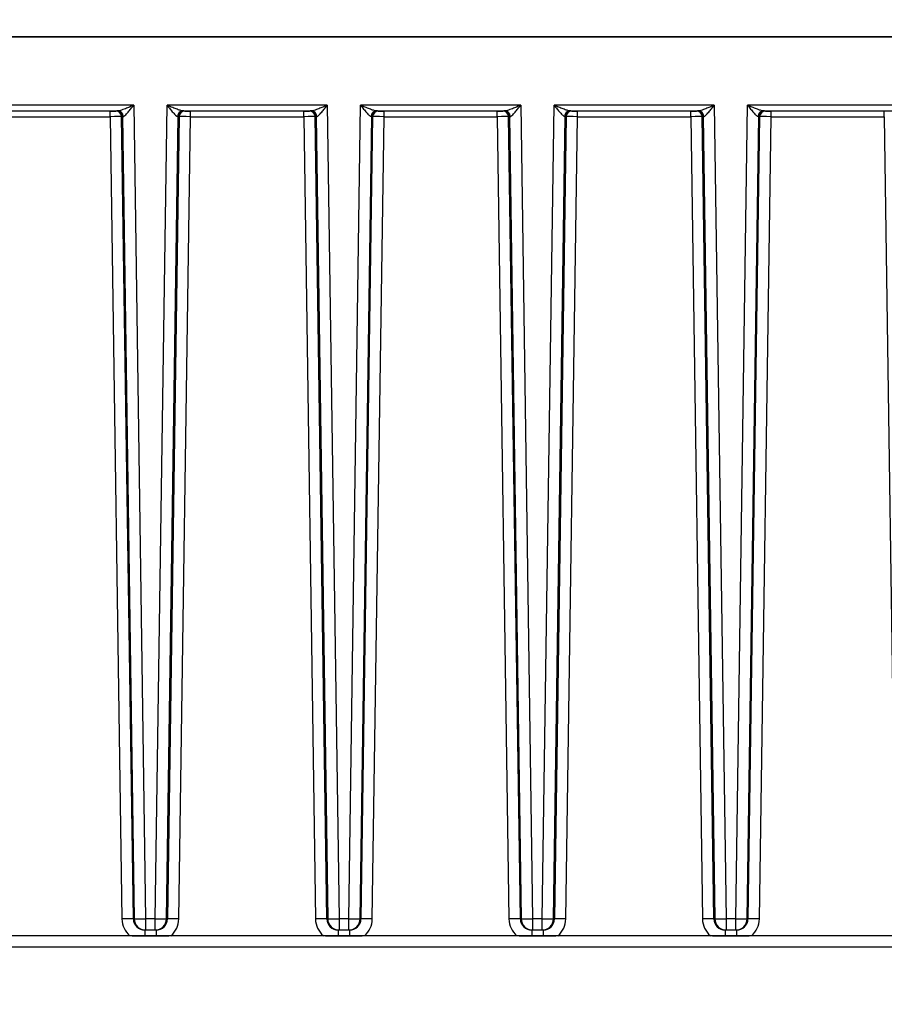
# Model space of a CAD drawing. Units: millimetres. Extents: x 218 to 2926, y 27 to 3814.
# Drawn here: x 726 to 801, y 1637 to 1724 of the extents above; entities that cross this region are included whole.
import ezdxf

# ---------------------------------------------------------------- set-up
doc = ezdxf.new("R2010")
doc.units = ezdxf.units.MM
doc.header["$LTSCALE"] = 14
doc.layers.add('Dimensions(Hillmar_metric)', color=7, linetype='Continuous', lineweight=13)
doc.layers.add('Visible Edges(Hillmar_metric)', color=7, linetype='Continuous', lineweight=25)
doc.layers.add('Visible Tangent Edges(Hillmar_Metric)', color=7, linetype='Continuous', lineweight=25, true_color=0xc0c0c0)
doc.styles.add('Hillmar_metric_Dimensions', font='arial.ttf')
doc.dimstyles.new('DEFAULT-ISO-Method 1b-Hillmar_metric', dxfattribs={"dimscale": 14, "dimtxt": 2, "dimasz": 2.5, "dimexe": 1, "dimexo": 1, "dimgap": 0.25, "dimtad": 1, "dimtih": 1, "dimtoh": 1, "dimrnd": 1e-08, "dimdsep": 46, "dimtxsty": 'Hillmar_metric_Dimensions', "dimcen": 0.09, "dimdle": 8, "dimclrd": 7, "dimclre": 7, "dimclrt": 7, "dimazin": 2, "dimtfac": 0.75, "dimtmove": 0, "dimatfit": 3, "dimfxl": 1, "dimtolj": 1, "dimlwd": 9, "dimlwe": 9, "dimarcsym": 0})

# ---------------------------------------------------------------- blocks, each defined once
blk = doc.blocks.new('*D24')
at = {"layer": 'Defpoints', "color": 0, "linetype": 'Continuous', "transparency": 16777216}
for p in [(1059.762, 2073.25), (319.762, 1913.442), (1059.762, 1335.135)]:
    blk.add_point(p, dxfattribs=at)
at = {"layer": 'Dimensions(Hillmar_metric)', "color": 7, "linetype": 'Continuous', "lineweight": 9, "transparency": 16777216}
for p, q in [((319.762, 1927.442), (319.762, 2087.25)), ((1059.762, 1349.135), (1059.762, 2087.25)), ((354.762, 2073.25), (1024.762, 2073.25))]:
    blk.add_line(p, q, dxfattribs=at)
at = {"layer": 'Dimensions(Hillmar_metric)', "color": 7, "linetype": 'Continuous', "transparency": 16777216}
for points in [[(354.762, 2079.083), (354.762, 2067.417), (319.762, 2073.25)], [(1024.762, 2079.083), (1024.762, 2067.417), (1059.762, 2073.25)]]:
    blk.add_solid(points, dxfattribs=at)
at = {"layer": 'Dimensions(Hillmar_metric)', "color": 7, "linetype": 'Continuous', "lineweight": 13, "transparency": 16777216, "insert": (689.762, 2095.105), "char_height": 28, "attachment_point": 5, "style": 'Hillmar_metric_Dimensions'}
blk.add_mtext('\\A1;740 (MANUAL RELEASE)', dxfattribs=at)
blk = doc.blocks.new('*D26')
at = {"layer": 'Defpoints', "color": 0, "linetype": 'Continuous', "transparency": 16777216}
for p in [(607.76, 1706.69), (1059.762, 1335.135), (1059.762, 1260.742)]:
    blk.add_point(p, dxfattribs=at)
at = {"layer": 'Dimensions(Hillmar_metric)', "color": 7, "linetype": 'Continuous', "lineweight": 9, "transparency": 16777216}
for p, q in [((607.76, 1692.69), (607.76, 1246.742)), ((1059.762, 1321.135), (1059.762, 1246.742)), ((642.76, 1260.742), (1024.762, 1260.742))]:
    blk.add_line(p, q, dxfattribs=at)
at = {"layer": 'Dimensions(Hillmar_metric)', "color": 7, "linetype": 'Continuous', "transparency": 16777216}
for points in [[(642.76, 1266.576), (642.76, 1254.909), (607.76, 1260.742)], [(1024.762, 1266.576), (1024.762, 1254.909), (1059.762, 1260.742)]]:
    blk.add_solid(points, dxfattribs=at)
at = {"layer": 'Dimensions(Hillmar_metric)', "color": 7, "linetype": 'Continuous', "lineweight": 13, "transparency": 16777216, "insert": (833.761, 1278.538), "char_height": 28, "attachment_point": 5, "style": 'Hillmar_metric_Dimensions'}
blk.add_mtext('\\A1;452', dxfattribs=at)

msp = doc.modelspace()

# ---------------------------------------------------------------- linework, layer by layer
at = {"layer": 'Visible Edges(Hillmar_metric)'}
for p, q in [((862.481, 1722.166), (696.481, 1722.166)), ((696.481, 1722.166), (862.481, 1722.166)), ((851.816, 1643.148), (707.146, 1643.148)), ((736.484, 1643.148), (737.478, 1643.148)), ((753.484, 1643.148), (754.478, 1643.148)), ((770.484, 1643.148), (771.478, 1643.148)), ((787.484, 1643.148), (788.478, 1643.148)), ((862.481, 1642.164), (696.481, 1642.164))]:
    msp.add_line(p, q, dxfattribs=at)
for points, knots in [([(735.373, 1643.148), (735.459, 1643.148), (735.546, 1643.148), (735.799, 1643.148), (735.958, 1643.148), (736.244, 1643.148), (736.36, 1643.148), (736.484, 1643.148)], [-0.1122094, -0.1122094, -0.1122094, -0.1122094, -0.0860372, -0.0860372, -0.0369649, -0.0369649, 0, 0, 0, 0]), ([(737.478, 1643.148), (737.582, 1643.148), (737.682, 1643.148), (737.914, 1643.148), (738.039, 1643.148), (738.304, 1643.148), (738.445, 1643.148), (738.589, 1643.148)], [-0.1394, -0.1394, -0.1394, -0.1394, -0.1058284, -0.1058284, -0.0639754, -0.0639754, -0.0196906, -0.0196906, -0.0196906, -0.0196906]), ([(752.373, 1643.148), (752.459, 1643.148), (752.546, 1643.148), (752.799, 1643.148), (752.958, 1643.148), (753.244, 1643.148), (753.36, 1643.148), (753.484, 1643.148)], [-0.1122094, -0.1122094, -0.1122094, -0.1122094, -0.0860372, -0.0860372, -0.0369649, -0.0369649, 0, 0, 0, 0]), ([(754.478, 1643.148), (754.582, 1643.148), (754.682, 1643.148), (754.914, 1643.148), (755.039, 1643.148), (755.304, 1643.148), (755.445, 1643.148), (755.589, 1643.148)], [-0.1394, -0.1394, -0.1394, -0.1394, -0.1058284, -0.1058284, -0.0639754, -0.0639754, -0.0196906, -0.0196906, -0.0196906, -0.0196906]), ([(769.373, 1643.148), (769.459, 1643.148), (769.546, 1643.148), (769.799, 1643.148), (769.958, 1643.148), (770.244, 1643.148), (770.36, 1643.148), (770.484, 1643.148)], [-0.1122094, -0.1122094, -0.1122094, -0.1122094, -0.0860372, -0.0860372, -0.0369649, -0.0369649, 0, 0, 0, 0]), ([(771.478, 1643.148), (771.582, 1643.148), (771.682, 1643.148), (771.914, 1643.148), (772.039, 1643.148), (772.304, 1643.148), (772.445, 1643.148), (772.589, 1643.148)], [-0.1394, -0.1394, -0.1394, -0.1394, -0.1058284, -0.1058284, -0.0639754, -0.0639754, -0.0196906, -0.0196906, -0.0196906, -0.0196906]), ([(786.373, 1643.148), (786.459, 1643.148), (786.546, 1643.148), (786.799, 1643.148), (786.958, 1643.148), (787.244, 1643.148), (787.36, 1643.148), (787.484, 1643.148)], [-0.1122094, -0.1122094, -0.1122094, -0.1122094, -0.0860372, -0.0860372, -0.0369649, -0.0369649, 0, 0, 0, 0]), ([(788.478, 1643.148), (788.582, 1643.148), (788.682, 1643.148), (788.914, 1643.148), (789.039, 1643.148), (789.304, 1643.148), (789.445, 1643.148), (789.589, 1643.148)], [-0.1394, -0.1394, -0.1394, -0.1394, -0.1058284, -0.1058284, -0.0639754, -0.0639754, -0.0196906, -0.0196906, -0.0196906, -0.0196906])]:
    msp.add_open_spline(points, degree=3, knots=knots, dxfattribs=at)
at = {"layer": 'Visible Tangent Edges(Hillmar_Metric)'}
for p, q in [((735.517, 1716.158), (721.445, 1716.158)), ((722.839, 1715.665), (734.123, 1715.665)), ((733.456, 1715.651), (723.506, 1715.651)), ((733.456, 1715.158), (733.456, 1715.651)), ((734.032, 1715.663), (733.956, 1715.653)), ((735.517, 1716.158), (736.56, 1644.649)), ((737.402, 1644.649), (738.445, 1716.158)), ((752.517, 1716.158), (738.445, 1716.158)), ((739.839, 1715.665), (751.123, 1715.665)), ((740.006, 1715.653), (739.93, 1715.663)), ((740.506, 1715.158), (740.506, 1715.651)), ((750.456, 1715.651), (740.506, 1715.651)), ((750.456, 1715.158), (750.456, 1715.651)), ((751.032, 1715.663), (750.956, 1715.653)), ((752.517, 1716.158), (753.56, 1644.649)), ((754.402, 1644.649), (755.445, 1716.158)), ((769.517, 1716.158), (755.445, 1716.158)), ((756.839, 1715.665), (768.123, 1715.665)), ((757.006, 1715.653), (756.93, 1715.663)), ((757.506, 1715.158), (757.506, 1715.651)), ((767.456, 1715.651), (757.506, 1715.651)), ((767.456, 1715.158), (767.456, 1715.651)), ((768.032, 1715.663), (767.956, 1715.653)), ((769.517, 1716.158), (770.56, 1644.649)), ((771.402, 1644.649), (772.445, 1716.158)), ((786.517, 1716.158), (772.445, 1716.158)), ((773.839, 1715.665), (785.123, 1715.665)), ((774.006, 1715.653), (773.93, 1715.663)), ((774.506, 1715.158), (774.506, 1715.651)), ((784.456, 1715.651), (774.506, 1715.651)), ((784.456, 1715.158), (784.456, 1715.651)), ((785.032, 1715.663), (784.956, 1715.653)), ((786.517, 1716.158), (787.56, 1644.649)), ((788.402, 1644.649), (789.445, 1716.158)), ((803.517, 1716.158), (789.445, 1716.158)), ((790.839, 1715.665), (802.123, 1715.665)), ((791.006, 1715.653), (790.93, 1715.663)), ((791.506, 1715.158), (791.506, 1715.651)), ((801.456, 1715.651), (791.506, 1715.651)), ((801.456, 1715.158), (801.456, 1715.651)), ((723.506, 1715.158), (733.456, 1715.158)), ((733.456, 1715.158), (734.484, 1644.633)), ((734.456, 1715.16), (734.532, 1715.171)), ((735.484, 1644.635), (734.456, 1715.16)), ((734.532, 1715.171), (735.56, 1644.646)), ((738.402, 1644.646), (739.43, 1715.171)), ((739.506, 1715.16), (738.478, 1644.635)), ((739.43, 1715.171), (739.506, 1715.16)), ((739.478, 1644.633), (740.506, 1715.158)), ((740.506, 1715.158), (750.456, 1715.158)), ((750.456, 1715.158), (751.484, 1644.633)), ((751.456, 1715.16), (751.532, 1715.171)), ((752.484, 1644.635), (751.456, 1715.16)), ((751.532, 1715.171), (752.56, 1644.646)), ((755.402, 1644.646), (756.43, 1715.171)), ((756.506, 1715.16), (755.478, 1644.635)), ((756.43, 1715.171), (756.506, 1715.16)), ((756.478, 1644.633), (757.506, 1715.158)), ((757.506, 1715.158), (767.456, 1715.158)), ((767.456, 1715.158), (768.484, 1644.633)), ((768.456, 1715.16), (768.532, 1715.171)), ((769.484, 1644.635), (768.456, 1715.16)), ((768.532, 1715.171), (769.56, 1644.646)), ((772.402, 1644.646), (773.43, 1715.171)), ((773.506, 1715.16), (772.478, 1644.635)), ((773.43, 1715.171), (773.506, 1715.16)), ((773.478, 1644.633), (774.506, 1715.158)), ((774.506, 1715.158), (784.456, 1715.158)), ((784.456, 1715.158), (785.484, 1644.633)), ((785.456, 1715.16), (785.532, 1715.171)), ((786.484, 1644.635), (785.456, 1715.16)), ((785.532, 1715.171), (786.56, 1644.646)), ((789.402, 1644.646), (790.43, 1715.171)), ((790.506, 1715.16), (789.478, 1644.635)), ((790.43, 1715.171), (790.506, 1715.16)), ((790.478, 1644.633), (791.506, 1715.158)), ((791.506, 1715.158), (801.456, 1715.158)), ((801.456, 1715.158), (802.484, 1644.633)), ((735.56, 1644.646), (735.484, 1644.635)), ((736.56, 1644.649), (736.56, 1643.661)), ((737.402, 1644.649), (736.56, 1644.649)), ((737.402, 1643.661), (737.402, 1644.649)), ((738.478, 1644.635), (738.402, 1644.646)), ((752.56, 1644.646), (752.484, 1644.635)), ((753.56, 1644.649), (753.56, 1643.661)), ((754.402, 1644.649), (753.56, 1644.649)), ((754.402, 1643.661), (754.402, 1644.649)), ((755.478, 1644.635), (755.402, 1644.646)), ((769.56, 1644.646), (769.484, 1644.635)), ((770.56, 1644.649), (770.56, 1643.661)), ((771.402, 1644.649), (770.56, 1644.649)), ((771.402, 1643.661), (771.402, 1644.649)), ((772.478, 1644.635), (772.402, 1644.646)), ((786.56, 1644.646), (786.484, 1644.635)), ((787.56, 1644.649), (787.56, 1643.661)), ((788.402, 1644.649), (787.56, 1644.649)), ((788.402, 1643.661), (788.402, 1644.649)), ((789.478, 1644.635), (789.402, 1644.646)), ((736.484, 1643.65), (736.56, 1643.661)), ((737.478, 1643.65), (736.484, 1643.65)), ((736.484, 1643.65), (736.484, 1643.148)), ((736.56, 1643.661), (737.402, 1643.661)), ((737.402, 1643.661), (737.478, 1643.65)), ((737.478, 1643.65), (737.478, 1643.148)), ((753.484, 1643.65), (753.56, 1643.661)), ((754.478, 1643.65), (753.484, 1643.65)), ((753.484, 1643.65), (753.484, 1643.148)), ((753.56, 1643.661), (754.402, 1643.661)), ((754.402, 1643.661), (754.478, 1643.65)), ((754.478, 1643.65), (754.478, 1643.148)), ((770.484, 1643.65), (770.56, 1643.661)), ((771.478, 1643.65), (770.484, 1643.65)), ((770.484, 1643.65), (770.484, 1643.148)), ((770.56, 1643.661), (771.402, 1643.661)), ((771.402, 1643.661), (771.478, 1643.65)), ((771.478, 1643.65), (771.478, 1643.148)), ((787.484, 1643.65), (787.56, 1643.661)), ((788.478, 1643.65), (787.484, 1643.65)), ((787.484, 1643.65), (787.484, 1643.148)), ((787.56, 1643.661), (788.402, 1643.661)), ((788.402, 1643.661), (788.478, 1643.65)), ((788.478, 1643.65), (788.478, 1643.148))]:
    msp.add_line(p, q, dxfattribs=at)
for centre, major_axis, ratio, start_param, end_param in [((733.456, 1715.653), (-0.5, 0), 0.002463, 1.571013, 3.124139), ((733.956, 1715.153), (-0.007, 0.5), 0.99985, 4.712389, 6.26835), ((735.532, 1715.663), (-1.5, 0), 0.002463, 5.933055, 6.265732), ((734.032, 1715.163), (-0.007, 0.5), 0.99985, 4.712389, 6.26835), ((734.123, 1715.165), (-0.003, 0.5), 0.939317, 4.723992, 6.276006), ((739.839, 1715.165), (0.003, 0.5), 0.939317, 0.007179, 1.559193), ((739.93, 1715.163), (0.007, 0.5), 0.99985, 0.014835, 1.570796), ((740.006, 1715.153), (0.007, 0.5), 0.99985, 0.014835, 1.570796), ((738.43, 1715.663), (-1.5, 0), 0.002463, 3.159046, 3.491723), ((740.506, 1715.653), (-0.5, 0), 0.002463, 0.017453, 1.57058), ((750.456, 1715.653), (-0.5, 0), 0.002463, 1.571013, 3.124139), ((750.956, 1715.153), (-0.007, 0.5), 0.99985, 4.712389, 6.26835), ((752.532, 1715.663), (-1.5, 0), 0.002463, 5.933055, 6.265732), ((751.032, 1715.163), (-0.007, 0.5), 0.99985, 4.712389, 6.26835), ((751.123, 1715.165), (-0.003, 0.5), 0.939317, 4.723992, 6.276006), ((756.839, 1715.165), (0.003, 0.5), 0.939317, 0.007179, 1.559193), ((756.93, 1715.163), (0.007, 0.5), 0.99985, 0.014835, 1.570796), ((757.006, 1715.153), (0.007, 0.5), 0.99985, 0.014835, 1.570796), ((755.43, 1715.663), (-1.5, 0), 0.002463, 3.159046, 3.491723), ((757.506, 1715.653), (-0.5, 0), 0.002463, 0.017453, 1.57058), ((767.456, 1715.653), (-0.5, 0), 0.002463, 1.571013, 3.124139), ((767.956, 1715.153), (-0.007, 0.5), 0.99985, 4.712389, 6.26835), ((769.532, 1715.663), (-1.5, 0), 0.002463, 5.933055, 6.265732), ((768.032, 1715.163), (-0.007, 0.5), 0.99985, 4.712389, 6.26835), ((768.123, 1715.165), (-0.003, 0.5), 0.939317, 4.723992, 6.276006), ((773.839, 1715.165), (0.003, 0.5), 0.939317, 0.007179, 1.559193), ((773.93, 1715.163), (0.007, 0.5), 0.99985, 0.014835, 1.570796), ((774.006, 1715.153), (0.007, 0.5), 0.99985, 0.014835, 1.570796), ((772.43, 1715.663), (-1.5, 0), 0.002463, 3.159046, 3.491723), ((774.506, 1715.653), (-0.5, 0), 0.002463, 0.017453, 1.57058), ((784.456, 1715.653), (-0.5, 0), 0.002463, 1.571013, 3.124139), ((784.956, 1715.153), (-0.007, 0.5), 0.99985, 4.712389, 6.26835), ((786.532, 1715.663), (-1.5, 0), 0.002463, 5.933055, 6.265732), ((785.032, 1715.163), (-0.007, 0.5), 0.99985, 4.712389, 6.26835), ((785.123, 1715.165), (-0.003, 0.5), 0.939317, 4.723992, 6.276006), ((790.839, 1715.165), (0.003, 0.5), 0.939317, 0.007179, 1.559193), ((790.93, 1715.163), (0.007, 0.5), 0.99985, 0.014835, 1.570796), ((791.006, 1715.153), (0.007, 0.5), 0.99985, 0.014835, 1.570796), ((789.43, 1715.663), (-1.5, 0), 0.002463, 3.159046, 3.491723), ((791.506, 1715.653), (-0.5, 0), 0.002463, 0.017453, 1.57058), ((733.456, 1715.153), (1, 0.007), 0.004953, 0.017525, 1.570652), ((735.532, 1715.163), (1, -0.007), 0.009876, 2.791643, 3.124319), ((738.43, 1715.163), (1, 0.007), 0.009876, 0.017273, 0.34995), ((740.506, 1715.153), (1, -0.007), 0.004953, 1.570941, 3.124067), ((750.456, 1715.153), (1, 0.007), 0.004953, 0.017525, 1.570652), ((752.532, 1715.163), (1, -0.007), 0.009876, 2.791643, 3.124319), ((755.43, 1715.163), (1, 0.007), 0.009876, 0.017273, 0.34995), ((757.506, 1715.153), (1, -0.007), 0.004953, 1.570941, 3.124067), ((767.456, 1715.153), (1, 0.007), 0.004953, 0.017525, 1.570652), ((769.532, 1715.163), (1, -0.007), 0.009876, 2.791643, 3.124319), ((772.43, 1715.163), (1, 0.007), 0.009876, 0.017273, 0.34995), ((774.506, 1715.153), (1, -0.007), 0.004953, 1.570941, 3.124067), ((784.456, 1715.153), (1, 0.007), 0.004953, 0.017525, 1.570652), ((786.532, 1715.163), (1, -0.007), 0.009876, 2.791643, 3.124319), ((789.43, 1715.163), (1, 0.007), 0.009876, 0.017273, 0.34995), ((791.506, 1715.153), (1, -0.007), 0.004953, 1.570941, 3.124067), ((734.484, 1644.621), (1, 0.015), 0.012371, 0.017489, 1.570616), ((736.484, 1644.663), (-1.684, -1.08), 0.999715, 5.72764, 6.572139), ((736.484, 1644.65), (-0.886, -0.465), 0.999319, 5.81442, 7.370381), ((736.56, 1644.661), (-1, -0.015), 0.012371, 0.017489, 1.570616), ((736.56, 1644.661), (0.14, -0.99), 0.999845, 4.587029, 6.14299), ((737.402, 1644.661), (1, -0.015), 0.012371, 4.712569, 6.265696), ((737.402, 1644.661), (-0.14, -0.99), 0.999845, 0.140195, 1.696156), ((737.478, 1644.65), (0.886, -0.465), 0.999319, 5.195989, 6.75195), ((739.478, 1644.621), (-1, 0.015), 0.012371, 4.712569, 6.265696), ((737.478, 1644.663), (1.684, -1.08), 0.999715, 5.994232, 6.838731), ((751.484, 1644.621), (1, 0.015), 0.012371, 0.017489, 1.570616), ((753.484, 1644.663), (-1.684, -1.08), 0.999715, 5.72764, 6.572139), ((753.484, 1644.65), (-0.886, -0.465), 0.999319, 5.81442, 7.370381), ((753.56, 1644.661), (-1, -0.015), 0.012371, 0.017489, 1.570616), ((753.56, 1644.661), (0.14, -0.99), 0.999845, 4.587029, 6.14299), ((754.402, 1644.661), (1, -0.015), 0.012371, 4.712569, 6.265696), ((754.402, 1644.661), (-0.14, -0.99), 0.999845, 0.140195, 1.696156), ((754.478, 1644.65), (0.886, -0.465), 0.999319, 5.195989, 6.75195), ((756.478, 1644.621), (-1, 0.015), 0.012371, 4.712569, 6.265696), ((754.478, 1644.663), (1.684, -1.08), 0.999715, 5.994232, 6.838731), ((768.484, 1644.621), (1, 0.015), 0.012371, 0.017489, 1.570616), ((770.484, 1644.663), (-1.684, -1.08), 0.999715, 5.72764, 6.572139), ((770.484, 1644.65), (-0.886, -0.465), 0.999319, 5.81442, 7.370381), ((770.56, 1644.661), (-1, -0.015), 0.012371, 0.017489, 1.570616), ((770.56, 1644.661), (0.14, -0.99), 0.999845, 4.587029, 6.14299), ((771.402, 1644.661), (1, -0.015), 0.012371, 4.712569, 6.265696), ((771.402, 1644.661), (-0.14, -0.99), 0.999845, 0.140195, 1.696156), ((771.478, 1644.65), (0.886, -0.465), 0.999319, 5.195989, 6.75195), ((773.478, 1644.621), (-1, 0.015), 0.012371, 4.712569, 6.265696), ((771.478, 1644.663), (1.684, -1.08), 0.999715, 5.994232, 6.838731), ((785.484, 1644.621), (1, 0.015), 0.012371, 0.017489, 1.570616), ((787.484, 1644.663), (-1.684, -1.08), 0.999715, 5.72764, 6.572139), ((787.484, 1644.65), (-0.886, -0.465), 0.999319, 5.81442, 7.370381), ((787.56, 1644.661), (-1, -0.015), 0.012371, 0.017489, 1.570616), ((787.56, 1644.661), (0.14, -0.99), 0.999845, 4.587029, 6.14299), ((788.402, 1644.661), (1, -0.015), 0.012371, 4.712569, 6.265696), ((788.402, 1644.661), (-0.14, -0.99), 0.999845, 0.140195, 1.696156), ((788.478, 1644.65), (0.886, -0.465), 0.999319, 5.195989, 6.75195), ((790.478, 1644.621), (-1, 0.015), 0.012371, 4.712569, 6.265696), ((788.478, 1644.663), (1.684, -1.08), 0.999715, 5.994232, 6.838731)]:
    msp.add_ellipse(centre, major_axis=major_axis, ratio=ratio, start_param=start_param, end_param=end_param, dxfattribs=at)
for points, knots in [([(735.517, 1716.158), (735.392, 1716.106), (735.265, 1716.054), (735.018, 1715.954), (734.898, 1715.906), (734.707, 1715.832), (734.635, 1715.805), (734.486, 1715.752), (734.41, 1715.727), (734.286, 1715.691), (734.237, 1715.679), (734.167, 1715.667), (734.143, 1715.665), (734.123, 1715.665)], [-0.2104389, -0.2104389, -0.2104389, -0.2104389, -0.1616011, -0.1616011, -0.1132715, -0.1132715, -0.0824105, -0.0824105, -0.0466176, -0.0466176, -0.0179298, -0.0179298, 0, 0, 0, 0]), ([(734.592, 1715.173), (734.606, 1715.174), (734.622, 1715.179), (734.668, 1715.202), (734.701, 1715.227), (734.783, 1715.299), (734.834, 1715.35), (734.932, 1715.456), (734.98, 1715.51), (735.107, 1715.656), (735.187, 1715.752), (735.35, 1715.952), (735.434, 1716.055), (735.517, 1716.158)], [0, 0, 0, 0, 0.0179298, 0.0179298, 0.0466176, 0.0466176, 0.0824105, 0.0824105, 0.1132715, 0.1132715, 0.1616011, 0.1616011, 0.2104389, 0.2104389, 0.2104389, 0.2104389]), ([(739.839, 1715.665), (739.779, 1715.665), (739.69, 1715.686), (739.482, 1715.749), (739.363, 1715.792), (739.239, 1715.839), (739.114, 1715.886), (738.983, 1715.938), (738.716, 1716.046), (738.58, 1716.102), (738.445, 1716.158)], [-0.2097405, -0.2097405, -0.2097405, -0.2097405, -0.1571308, -0.1571308, -0.1045211, -0.1045211, -0.1045211, -0.0519114, -0.0519114, 0.0006984, 0.0006984, 0.0006984, 0.0006984]), ([(738.445, 1716.158), (738.535, 1716.047), (738.625, 1715.936), (738.801, 1715.721), (738.888, 1715.617), (738.971, 1715.523), (739.054, 1715.428), (739.132, 1715.344), (739.27, 1715.216), (739.33, 1715.174), (739.37, 1715.173)], [-0.0006984, -0.0006984, -0.0006984, -0.0006984, 0.0519114, 0.0519114, 0.1045211, 0.1045211, 0.1045211, 0.1571308, 0.1571308, 0.2097405, 0.2097405, 0.2097405, 0.2097405]), ([(752.517, 1716.158), (752.392, 1716.106), (752.265, 1716.054), (752.018, 1715.954), (751.898, 1715.906), (751.707, 1715.832), (751.635, 1715.805), (751.486, 1715.752), (751.41, 1715.727), (751.286, 1715.691), (751.237, 1715.679), (751.167, 1715.667), (751.143, 1715.665), (751.123, 1715.665)], [-0.2104389, -0.2104389, -0.2104389, -0.2104389, -0.1616011, -0.1616011, -0.1132715, -0.1132715, -0.0824105, -0.0824105, -0.0466176, -0.0466176, -0.0179298, -0.0179298, 0, 0, 0, 0]), ([(751.592, 1715.173), (751.606, 1715.174), (751.622, 1715.179), (751.668, 1715.202), (751.701, 1715.227), (751.783, 1715.299), (751.834, 1715.35), (751.932, 1715.456), (751.98, 1715.51), (752.107, 1715.656), (752.187, 1715.752), (752.35, 1715.952), (752.434, 1716.055), (752.517, 1716.158)], [0, 0, 0, 0, 0.0179298, 0.0179298, 0.0466176, 0.0466176, 0.0824105, 0.0824105, 0.1132715, 0.1132715, 0.1616011, 0.1616011, 0.2104389, 0.2104389, 0.2104389, 0.2104389]), ([(756.839, 1715.665), (756.779, 1715.665), (756.69, 1715.686), (756.482, 1715.749), (756.363, 1715.792), (756.239, 1715.839), (756.114, 1715.886), (755.983, 1715.938), (755.716, 1716.046), (755.58, 1716.102), (755.445, 1716.158)], [-0.2097405, -0.2097405, -0.2097405, -0.2097405, -0.1571308, -0.1571308, -0.1045211, -0.1045211, -0.1045211, -0.0519114, -0.0519114, 0.0006984, 0.0006984, 0.0006984, 0.0006984]), ([(755.445, 1716.158), (755.535, 1716.047), (755.625, 1715.936), (755.801, 1715.721), (755.888, 1715.617), (755.971, 1715.523), (756.054, 1715.428), (756.132, 1715.344), (756.27, 1715.216), (756.33, 1715.174), (756.37, 1715.173)], [-0.0006984, -0.0006984, -0.0006984, -0.0006984, 0.0519114, 0.0519114, 0.1045211, 0.1045211, 0.1045211, 0.1571308, 0.1571308, 0.2097405, 0.2097405, 0.2097405, 0.2097405]), ([(769.517, 1716.158), (769.392, 1716.106), (769.265, 1716.054), (769.018, 1715.954), (768.898, 1715.906), (768.707, 1715.832), (768.635, 1715.805), (768.486, 1715.752), (768.41, 1715.727), (768.286, 1715.691), (768.237, 1715.679), (768.167, 1715.667), (768.143, 1715.665), (768.123, 1715.665)], [-0.2104389, -0.2104389, -0.2104389, -0.2104389, -0.1616011, -0.1616011, -0.1132715, -0.1132715, -0.0824105, -0.0824105, -0.0466176, -0.0466176, -0.0179298, -0.0179298, 0, 0, 0, 0]), ([(768.592, 1715.173), (768.606, 1715.174), (768.622, 1715.179), (768.668, 1715.202), (768.701, 1715.227), (768.783, 1715.299), (768.834, 1715.35), (768.932, 1715.456), (768.98, 1715.51), (769.107, 1715.656), (769.187, 1715.752), (769.35, 1715.952), (769.434, 1716.055), (769.517, 1716.158)], [0, 0, 0, 0, 0.0179298, 0.0179298, 0.0466176, 0.0466176, 0.0824105, 0.0824105, 0.1132715, 0.1132715, 0.1616011, 0.1616011, 0.2104389, 0.2104389, 0.2104389, 0.2104389]), ([(773.839, 1715.665), (773.779, 1715.665), (773.69, 1715.686), (773.482, 1715.749), (773.363, 1715.792), (773.239, 1715.839), (773.114, 1715.886), (772.983, 1715.938), (772.716, 1716.046), (772.58, 1716.102), (772.445, 1716.158)], [-0.2097405, -0.2097405, -0.2097405, -0.2097405, -0.1571308, -0.1571308, -0.1045211, -0.1045211, -0.1045211, -0.0519114, -0.0519114, 0.0006984, 0.0006984, 0.0006984, 0.0006984]), ([(772.445, 1716.158), (772.535, 1716.047), (772.625, 1715.936), (772.801, 1715.721), (772.888, 1715.617), (772.971, 1715.523), (773.054, 1715.428), (773.132, 1715.344), (773.27, 1715.216), (773.33, 1715.174), (773.37, 1715.173)], [-0.0006984, -0.0006984, -0.0006984, -0.0006984, 0.0519114, 0.0519114, 0.1045211, 0.1045211, 0.1045211, 0.1571308, 0.1571308, 0.2097405, 0.2097405, 0.2097405, 0.2097405]), ([(786.517, 1716.158), (786.392, 1716.106), (786.265, 1716.054), (786.018, 1715.954), (785.898, 1715.906), (785.707, 1715.832), (785.635, 1715.805), (785.486, 1715.752), (785.41, 1715.727), (785.286, 1715.691), (785.237, 1715.679), (785.167, 1715.667), (785.143, 1715.665), (785.123, 1715.665)], [-0.2104389, -0.2104389, -0.2104389, -0.2104389, -0.1616011, -0.1616011, -0.1132715, -0.1132715, -0.0824105, -0.0824105, -0.0466176, -0.0466176, -0.0179298, -0.0179298, 0, 0, 0, 0]), ([(785.592, 1715.173), (785.606, 1715.174), (785.622, 1715.179), (785.668, 1715.202), (785.701, 1715.227), (785.783, 1715.299), (785.834, 1715.35), (785.932, 1715.456), (785.98, 1715.51), (786.107, 1715.656), (786.187, 1715.752), (786.35, 1715.952), (786.434, 1716.055), (786.517, 1716.158)], [0, 0, 0, 0, 0.0179298, 0.0179298, 0.0466176, 0.0466176, 0.0824105, 0.0824105, 0.1132715, 0.1132715, 0.1616011, 0.1616011, 0.2104389, 0.2104389, 0.2104389, 0.2104389]), ([(790.839, 1715.665), (790.779, 1715.665), (790.69, 1715.686), (790.482, 1715.749), (790.363, 1715.792), (790.239, 1715.839), (790.114, 1715.886), (789.983, 1715.938), (789.716, 1716.046), (789.58, 1716.102), (789.445, 1716.158)], [-0.2097405, -0.2097405, -0.2097405, -0.2097405, -0.1571308, -0.1571308, -0.1045211, -0.1045211, -0.1045211, -0.0519114, -0.0519114, 0.0006984, 0.0006984, 0.0006984, 0.0006984]), ([(789.445, 1716.158), (789.535, 1716.047), (789.625, 1715.936), (789.801, 1715.721), (789.888, 1715.617), (789.971, 1715.523), (790.054, 1715.428), (790.132, 1715.344), (790.27, 1715.216), (790.33, 1715.174), (790.37, 1715.173)], [-0.0006984, -0.0006984, -0.0006984, -0.0006984, 0.0519114, 0.0519114, 0.1045211, 0.1045211, 0.1045211, 0.1571308, 0.1571308, 0.2097405, 0.2097405, 0.2097405, 0.2097405])]:
    msp.add_open_spline(points, degree=3, knots=knots, dxfattribs=at)

# ---------------------------------------------------------------- dimensions: what is measured, and where the dimension line sits
at = {"layer": 'Dimensions(Hillmar_metric)', "color": 7, "linetype": 'Continuous', "lineweight": 13}
dim = msp.add_linear_dim(base=(1059.762, 2073.25), p1=(319.762, 1913.442), p2=(1059.762, 1335.135), angle=180, text='<> (MANUAL RELEASE)', dimstyle='DEFAULT-ISO-Method 1b-Hillmar_metric', override={"dimgap": 0.25, "dimtih": 0, "dimtoh": 0, "dimdec": 2, "dimtol": 0, "dimlim": 0, "dimtp": 0, "dimtm": 0, "dimtdec": 2, "dimtofl": 0, "dimatfit": 1}, dxfattribs=at)
dim.commit()
dim.dimension.update_dxf_attribs({"geometry": '*D24', "text_midpoint": (689.762, 2073.25), "dimtype": 160})
dim = msp.add_linear_dim(base=(1059.762, 1260.742), p1=(607.76, 1706.69), p2=(1059.762, 1335.135), angle=180, dimstyle='DEFAULT-ISO-Method 1b-Hillmar_metric', override={"dimgap": 0.25, "dimtih": 0, "dimtoh": 0, "dimdec": 2, "dimtol": 0, "dimlim": 0, "dimtp": 0, "dimtm": 0, "dimtdec": 2, "dimtofl": 0, "dimatfit": 1}, dxfattribs=at)
dim.commit()
dim.dimension.update_dxf_attribs({"geometry": '*D26', "text_midpoint": (833.761, 1260.742), "dimtype": 160})

doc.saveas('drawing.dxf')
